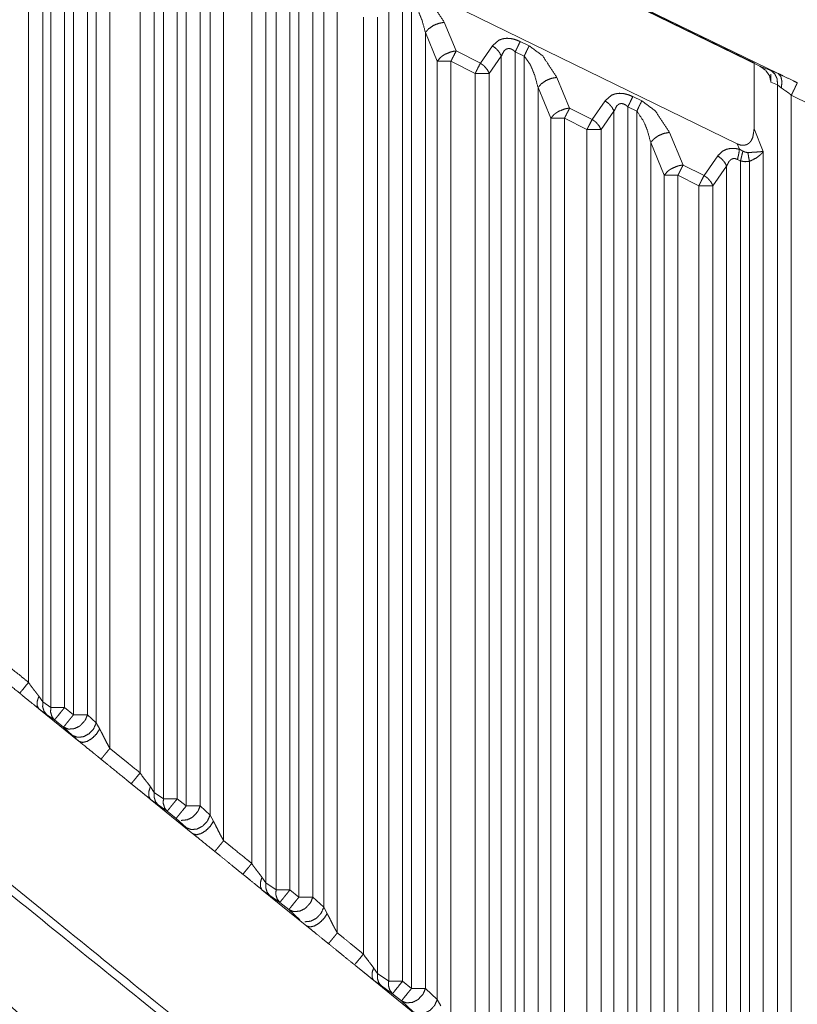
# Model space of a CAD drawing. Units: millimetres. Extents: x 906 to 9522, y -454 to 4348.
# Drawn here: x 5813 to 5862, y 1086 to 1147 of the extents above; entities that cross this region are included whole.
import ezdxf

# ---------------------------------------------------------------- set-up
doc = ezdxf.new("R2010")
doc.units = ezdxf.units.MM
doc.layers.add('Trimetric', color=7, linetype='Continuous', true_color=0xffffff)

msp = doc.modelspace()

# ---------------------------------------------------------------- linework, layer by layer
at = {"layer": 'Trimetric', "color": 0, "linetype": 'Continuous', "lineweight": 18}
for p, q in [((5813.6647, 1105.60374), (5813.6647, 1165.36058)), ((5860.38101, 1143.54502), (5815.34414, 1165.5012)), ((5815.6232, 1165.32457), (5858.88369, 1144.19883)), ((5859.246, 1143.99949), (5816.48672, 1164.8452)), ((5814.54873, 1164.32139), (5814.54873, 1104.38646)), ((5815.0458, 1104.04197), (5815.0458, 1159.53294)), ((5816.05948, 1159.5565), (5857.82657, 1139.15977)), ((5815.91201, 1158.61106), (5815.91201, 1104.04197)), ((5816.4689, 1103.59105), (5816.4689, 1158.33909)), ((5817.33462, 1156.38035), (5817.33462, 1103.59105)), ((5822.93301, 1155.18235), (5822.93301, 1098.35643)), ((5817.88369, 1103.08274), (5817.88369, 1155.05479)), ((5818.73233, 1155.05479), (5818.73233, 1101.49363)), ((5822.0668, 1098.35643), (5822.0668, 1154.91539)), ((5823.4899, 1097.9055), (5823.4899, 1154.91038)), ((5820.6166, 1099.96556), (5820.6166, 1154.09898)), ((5821.49966, 1154.09898), (5821.49966, 1098.74974)), ((5824.35586, 1152.95176), (5824.35586, 1097.9055)), ((5829.95401, 1151.75376), (5829.95401, 1092.67112)), ((5824.97281, 1097.33397), (5824.97281, 1151.46116)), ((5825.8229, 1151.46116), (5825.8229, 1095.74363)), ((5829.0878, 1092.67112), (5829.0878, 1151.48667)), ((5830.51065, 1092.2202), (5830.51065, 1151.48191)), ((5827.57315, 1094.3242), (5827.57315, 1150.57554)), ((5828.45474, 1150.57554), (5828.45474, 1093.10984)), ((5831.37686, 1149.52317), (5831.37686, 1092.2202)), ((5832.05752, 1091.58958), (5832.05752, 1147.87913)), ((5832.90835, 1147.87913), (5832.90835, 1089.99778)), ((5836.10879, 1086.98558), (5836.10879, 1148.05821)), ((5836.97476, 1148.32518), (5836.97476, 1086.98558)), ((5837.53164, 1086.53465), (5837.53164, 1148.0532)), ((5834.5336, 1088.67991), (5834.5336, 1147.0587)), ((5835.41446, 1147.0587), (5835.41446, 1087.46678)), ((5839.57437, 1146.72996), (5840.31338, 1144.94371)), ((5839.13711, 1144.30833), (5838.39785, 1146.09446)), ((5838.39785, 1146.09446), (5838.39785, 1086.53465)), ((5844.3063, 1145.53184), (5844.86294, 1145.25987)), ((5840.31338, 1144.94371), (5841.8229, 1144.1837)), ((5841.8229, 1144.1837), (5842.57412, 1145.26487)), ((5843.99575, 1144.89659), (5843.99575, 1081.30003)), ((5844.55264, 1144.62449), (5843.99575, 1144.89659)), ((5839.13711, 1085.84959), (5839.13711, 1144.30833)), ((5841.49917, 1143.5482), (5839.98941, 1144.30833)), ((5839.98941, 1144.30833), (5839.98941, 1084.25633)), ((5843.13003, 1144.6295), (5842.37857, 1143.5482)), ((5843.13003, 1081.30003), (5843.13003, 1144.6295)), ((5844.55264, 1080.8491), (5844.55264, 1144.62449)), ((5858.88369, 1144.19883), (5858.88369, 1140.08409)), ((5841.49917, 1083.03245), (5841.49917, 1143.5482)), ((5841.5126, 1143.5482), (5841.49917, 1143.5482)), ((5842.37857, 1143.5482), (5842.37857, 1081.82078)), ((5859.246, 1143.99949), (5859.9208, 1143.73814)), ((5859.9208, 1143.73814), (5860.38101, 1143.54502)), ((5846.59512, 1143.30125), (5847.38882, 1141.38426)), ((5860.34878, 1142.8408), (5859.93667, 1143.00035)), ((5846.21231, 1140.74888), (5845.41885, 1142.66575)), ((5845.41885, 1142.66575), (5845.41885, 1080.8491)), ((5860.57901, 1142.64781), (5860.34878, 1142.8408)), ((5860.34878, 1068.6555), (5860.34878, 1142.8408)), ((5848.79141, 1140.67955), (5849.59512, 1141.83616)), ((5851.32705, 1142.10325), (5851.88394, 1141.8314)), ((5862.42129, 1141.58873), (5861.20425, 1142.1826)), ((5861.20425, 1142.1826), (5861.20425, 1067.05809)), ((5847.38882, 1141.38426), (5848.79141, 1140.67955)), ((5850.15103, 1141.20079), (5849.34732, 1140.04405)), ((5850.15103, 1075.61448), (5850.15103, 1141.20079)), ((5851.01675, 1141.46788), (5851.01675, 1075.61448)), ((5851.57388, 1141.1959), (5851.01675, 1141.46788)), ((5851.57388, 1075.16355), (5851.57388, 1141.1959)), ((5846.21231, 1080.11375), (5846.21231, 1140.74888)), ((5848.46866, 1140.04405), (5847.06558, 1140.74888)), ((5847.06558, 1140.74888), (5847.06558, 1078.51927)), ((5848.46866, 1077.38182), (5848.46866, 1140.04405)), ((5848.48111, 1140.04405), (5848.46866, 1140.04405)), ((5849.34732, 1140.04405), (5849.34732, 1076.17161)), ((5853.61612, 1139.87266), (5854.45913, 1137.83604)), ((5858.88369, 1140.08409), (5859.4606, 1138.68931)), ((5853.28262, 1137.20066), (5852.44009, 1139.23729)), ((5852.44009, 1139.23729), (5852.44009, 1075.16355)), ((5857.96743, 1138.81993), (5857.82657, 1139.15977)), ((5857.96743, 1138.81993), (5858.1857, 1138.70433)), ((5859.4606, 1138.68931), (5859.4606, 1069.47825)), ((5855.76455, 1137.18199), (5856.61612, 1138.4077)), ((5858.03799, 1138.08836), (5857.84732, 1138.18443)), ((5858.03799, 1138.08836), (5858.03799, 1069.92918)), ((5858.59488, 1069.47825), (5858.59488, 1138.06529)), ((5854.45913, 1137.83604), (5855.76455, 1137.18199)), ((5857.17178, 1137.7722), (5856.32022, 1136.54649)), ((5857.17178, 1069.92918), (5857.17178, 1137.7722)), ((5853.28262, 1074.38255), (5853.28262, 1137.20066)), ((5855.44302, 1136.54649), (5854.13736, 1137.20066)), ((5854.13736, 1137.20066), (5854.13736, 1072.7866)), ((5855.44302, 1071.72825), (5855.44302, 1136.54649)), ((5855.45425, 1136.54649), (5855.44302, 1136.54649)), ((5856.32022, 1136.54649), (5856.32022, 1070.51927)), ((5814.3063, 1104.74144), (5814.54873, 1104.38646)), ((5814.54873, 1104.38646), (5815.0458, 1104.04197)), ((5814.30117, 1103.96531), (5816.82022, 1101.92234)), ((5814.78653, 1103.61058), (5814.30117, 1103.96531)), ((5815.91201, 1104.04197), (5816.4689, 1103.59105)), ((5815.2836, 1103.26609), (5814.78653, 1103.61058)), ((5815.84048, 1102.81517), (5815.2836, 1103.26609)), ((5817.33462, 1103.59105), (5817.88369, 1103.08274)), ((5817.88369, 1103.08274), (5818.09903, 1102.69871)), ((5816.38907, 1102.30662), (5815.84048, 1102.81517)), ((5816.82022, 1101.92234), (5816.38907, 1102.30662)), ((5821.25747, 1099.10398), (5821.49966, 1098.74974)), ((5821.49966, 1098.74974), (5822.0668, 1098.35643)), ((5821.25283, 1098.32786), (5823.91201, 1096.17161)), ((5821.73697, 1097.97361), (5821.25283, 1098.32786)), ((5822.93301, 1098.35643), (5823.4899, 1097.9055)), ((5822.30459, 1097.58055), (5821.73697, 1097.97361)), ((5822.86123, 1097.12962), (5822.30459, 1097.58055)), ((5824.35586, 1097.9055), (5824.97281, 1097.33397)), ((5823.47842, 1096.55784), (5822.86123, 1097.12962)), ((5824.97281, 1097.33397), (5825.1896, 1096.94749)), ((5828.21304, 1093.46336), (5828.45474, 1093.10984)), ((5828.20913, 1092.68724), (5830.99917, 1090.42503)), ((5828.69229, 1092.33372), (5828.20913, 1092.68724)), ((5828.45474, 1093.10984), (5829.0878, 1092.67112)), ((5829.95401, 1092.67112), (5830.51065, 1092.2202)), ((5829.32534, 1091.895), (5828.69229, 1092.33372)), ((5831.37686, 1092.2202), (5832.05752, 1091.58958)), ((5829.88223, 1091.44407), (5829.32534, 1091.895)), ((5830.56289, 1090.81346), (5829.88223, 1091.44407)), ((5832.05752, 1091.58958), (5832.27554, 1091.20091)), ((5835.17324, 1087.81956), (5835.41446, 1087.46678)), ((5835.41446, 1087.46678), (5836.10879, 1086.98558)), ((5835.16958, 1087.04368), (5838.08145, 1084.6826)), ((5835.65225, 1086.69065), (5835.16958, 1087.04368)), ((5836.34634, 1086.20945), (5835.65225, 1086.69065)), ((5836.97476, 1086.98558), (5837.53164, 1086.53465)), ((5838.39785, 1086.53465), (5839.13711, 1085.84959)), ((5836.90323, 1085.75853), (5836.34634, 1086.20945)), ((5837.64273, 1085.07347), (5836.90323, 1085.75853)), ((5839.13711, 1085.84959), (5839.35659, 1085.45872))]:
    msp.add_line(p, q, dxfattribs=at)
for points, knots in [([(5919.30119, 1125.42554), (5891.53813, 1138.9823), (5836.01333, 1166.09498), (5780.49415, 1193.20501), (5768.8935, 1198.86958)], [0, 0, 0.18458553, 0.55374733, 0.92287201, 1, 1]), ([(5770.04543, 1198.87537), (5780.72037, 1193.66208), (5836.2369, 1166.54907), (5891.75905, 1139.43341), (5919.52112, 1125.87517)], [0, 0, 0.07141568, 0.44282442, 0.81427051, 1, 1]), ([(5919.53138, 1133.77281), (5891.69555, 1147.16338), (5835.74775, 1173.36507), (5779.44177, 1198.78822), (5778.99099, 1198.98798)], [0, 0, 0.19936079, 0.59808887, 0.99681774, 1, 1]), ([(5780.20939, 1198.99492), (5835.95677, 1173.81932), (5891.91086, 1147.61482), (5919.74966, 1134.22277)], [0, 0, 0.39759243, 0.79920015, 1, 1]), ([(5837.84226, 1148.68854), (5837.87963, 1148.66985), (5838.69323, 1148.06131), (5839.57429, 1146.72996)], [0, 0, 0.01574204, 0.39852187, 1, 1]), ([(5838.39789, 1146.09446), (5838.18754, 1146.86704), (5837.95735, 1147.42598), (5837.92131, 1147.49543), (5837.88492, 1147.56488), (5837.55056, 1148.03452), (5837.5413, 1148.04378), (5837.53171, 1148.0532)], [0, 0, 0.36986018, 0.64907853, 0.6852243, 0.72144071, 0.98773899, 0.99378836, 1, 1]), ([(5839.57429, 1146.72996), (5839.22802, 1146.66695), (5838.8867, 1146.5259), (5838.59665, 1146.32597), (5838.49744, 1146.21022), (5838.39789, 1146.09446)], [0, 0, 0.25528665, 0.52316003, 0.77867762, 0.88926068, 1, 1]), ([(5842.574, 1145.26483), (5842.955, 1145.60697), (5843.20801, 1145.70271), (5843.46201, 1145.73612), (5843.72329, 1145.71991), (5844.00143, 1145.65476), (5844.30636, 1145.53189)], [0, 0, 0.26740389, 0.4086679, 0.54244806, 0.67914787, 0.82832514, 1, 1]), ([(5844.30636, 1145.53189), (5844.26072, 1145.43879), (5844.21541, 1145.34586), (5844.16382, 1145.24035), (5844.1367, 1145.18479), (5844.10958, 1145.12906), (5843.99581, 1144.89656)], [0, 0, 0.14662058, 0.29282566, 0.45889939, 0.54632923, 0.63396928, 1, 1]), ([(5840.31347, 1144.94369), (5840.23079, 1144.93377), (5840.1481, 1144.92368), (5839.9672, 1144.88068), (5839.62588, 1144.73963), (5839.6153, 1144.73384), (5839.60505, 1144.72822), (5839.53526, 1144.68473), (5839.46581, 1144.64124), (5839.42017, 1144.60684), (5839.37453, 1144.57261), (5839.35535, 1144.55624), (5839.33616, 1144.5397), (5839.13707, 1144.30836)], [0, 0, 0.06035648, 0.12072736, 0.25549876, 0.52316875, 0.53191146, 0.54038635, 0.59998276, 0.65937587, 0.70079721, 0.74214653, 0.76042442, 0.77878035, 1, 1]), ([(5840.31347, 1144.94369), (5840.16398, 1144.65265), (5840.12098, 1144.56831), (5840.05583, 1144.44015), (5840.034, 1144.3965), (5840.01151, 1144.35251), (5840.00622, 1144.34143), (5840.0006, 1144.33035), (5839.99862, 1144.32671), (5839.99696, 1144.32308), (5839.99498, 1144.31944), (5839.99332, 1144.3163), (5839.99167, 1144.31299), (5839.99068, 1144.31067), (5839.98935, 1144.30836)], [0, 0, 0.45872769, 0.59144804, 0.79301544, 0.86144728, 0.93071139, 0.94792585, 0.96534517, 0.97115521, 0.97675802, 0.98256806, 0.987546, 0.99273023, 0.9962616, 1, 1]), ([(5842.574, 1145.26483), (5842.81411, 1145.08739), (5842.90969, 1144.97825), (5843.00494, 1144.86911), (5843.12996, 1144.6295)], [0, 0, 0.34766083, 0.51659892, 0.68528354, 1, 1]), ([(5843.99581, 1144.89656), (5843.84334, 1145.01943), (5843.70444, 1145.08458), (5843.5738, 1145.10079), (5843.5103, 1145.08408), (5843.4468, 1145.06722), (5843.32046, 1144.97164), (5843.12996, 1144.6295)], [0, 0, 0.16847454, 0.30048242, 0.41374408, 0.47023729, 0.52676686, 0.66307097, 1, 1]), ([(5844.86298, 1145.25987), (5844.82991, 1145.1919), (5844.7965, 1145.12377), (5844.7588, 1145.04605), (5844.67943, 1144.88416), (5844.59575, 1144.71218), (5844.55276, 1144.62454)], [0, 0, 0.10690506, 0.21422558, 0.3364045, 0.59142148, 0.86192705, 1, 1]), ([(5844.86298, 1145.25987), (5844.90068, 1145.24135), (5845.71428, 1144.63264), (5846.59501, 1143.30129)], [0, 0, 0.01582518, 0.39862222, 1, 1]), ([(5839.98935, 1144.30836), (5839.82234, 1144.30836), (5839.50616, 1144.30836), (5839.357, 1144.30836), (5839.35568, 1144.30836), (5839.13707, 1144.30836)], [0, 0, 0.1959643, 0.5669383, 0.741948, 0.74350019, 1, 1]), ([(5841.82292, 1144.18367), (5841.67343, 1143.89247), (5841.63043, 1143.80813), (5841.58777, 1143.72379), (5841.5838, 1143.71652), (5841.58016, 1143.70908), (5841.56197, 1143.67286), (5841.54345, 1143.63648), (5841.53221, 1143.61432), (5841.52129, 1143.59233), (5841.51765, 1143.58522), (5841.51402, 1143.57794), (5841.51005, 1143.57034), (5841.50906, 1143.56802), (5841.50773, 1143.56571), (5841.50443, 1143.55876), (5841.50277, 1143.55562), (5841.50112, 1143.55264), (5841.50013, 1143.55049), (5841.49913, 1143.54818)], [0, 0, 0.45893148, 0.59165111, 0.72416079, 0.7357808, 0.74739388, 0.80421283, 0.86144793, 0.89628639, 0.93070965, 0.941908, 0.95331325, 0.96534239, 0.96887374, 0.97261212, 0.98339725, 0.98837517, 0.99314914, 0.99646865, 1, 1]), ([(5841.82292, 1144.18367), (5841.9185, 1144.11604), (5842.01441, 1144.04857), (5842.03855, 1144.0274), (5842.0627, 1144.00607), (5842.25386, 1143.78779), (5842.31603, 1143.66807), (5842.37854, 1143.54818)], [0, 0, 0.136318, 0.27283964, 0.31022029, 0.34772814, 0.68553031, 0.8425909, 1, 1]), ([(5845.41894, 1142.66579), (5845.20859, 1143.43854), (5844.9784, 1143.99731), (5844.94202, 1144.06676), (5844.90597, 1144.13621), (5844.57161, 1144.60585), (5844.56202, 1144.61527), (5844.55276, 1144.62454)], [0, 0, 0.36993274, 0.64907961, 0.68529591, 0.72144157, 0.98773902, 0.99395065, 1, 1]), ([(5842.37854, 1143.54818), (5842.15861, 1143.54818), (5842.15199, 1143.54818), (5841.84607, 1143.54818), (5841.51269, 1143.54818)], [0, 0, 0.2540107, 0.26165011, 0.61497326, 1, 1]), ([(5859.93662, 1143.00032), (5859.85196, 1143.39058), (5859.60986, 1143.74066), (5859.24606, 1143.99946)], [0, 0, 0.31408592, 0.64885221, 1, 1]), ([(5860.34871, 1142.84075), (5860.32093, 1143.20901), (5860.24619, 1143.36611), (5860.17111, 1143.52337), (5859.92075, 1143.73818)], [0, 0, 0.3525892, 0.51868242, 0.685054, 1, 1]), ([(5861.57869, 1142.96097), (5861.33495, 1143.07986), (5860.67382, 1143.40233), (5860.38112, 1143.54504)], [0, 0, 0.20354117, 0.75560586, 1, 1]), ([(5860.5789, 1142.64777), (5860.60205, 1142.83876), (5860.62487, 1143.02976), (5860.59014, 1143.18834), (5860.55509, 1143.34676), (5860.38112, 1143.54504)], [0, 0, 0.19770972, 0.39537883, 0.56220648, 0.72894123, 1, 1]), ([(5846.59501, 1143.30129), (5846.24907, 1143.23828), (5845.90742, 1143.09723), (5845.6177, 1142.8973), (5845.51815, 1142.78155), (5845.41894, 1142.66579)], [0, 0, 0.25510468, 0.52325653, 0.77863074, 0.88939352, 1, 1]), ([(5861.20431, 1142.1826), (5861.27872, 1142.33639), (5861.35347, 1142.49001), (5861.41862, 1142.62528), (5861.48344, 1142.76038), (5861.57869, 1142.96097)], [0, 0, 0.19780013, 0.39559516, 0.56942384, 0.74291406, 1, 1]), ([(5849.59505, 1141.83616), (5849.97605, 1142.17846), (5850.22906, 1142.27404), (5850.35606, 1142.29074), (5850.48306, 1142.30761), (5850.6137, 1142.29934), (5850.74434, 1142.29124), (5851.02215, 1142.22609), (5851.32708, 1142.10322)], [0, 0, 0.26749483, 0.40874586, 0.47564426, 0.54255396, 0.61091776, 0.67927617, 0.8283038, 1, 1]), ([(5861.20431, 1142.1826), (5861.08062, 1142.29372), (5860.97544, 1142.36946), (5860.8706, 1142.44536), (5860.80115, 1142.49001), (5860.73137, 1142.53466), (5860.65497, 1142.59121), (5860.5789, 1142.64777)], [0, 0, 0.21302282, 0.37906093, 0.54487954, 0.65065692, 0.75679096, 0.87856562, 1, 1]), ([(5849.59505, 1141.83616), (5849.83516, 1141.65872), (5849.93074, 1141.54958), (5850.02599, 1141.44044), (5850.15101, 1141.20083)], [0, 0, 0.34766083, 0.51659892, 0.68528354, 1, 1]), ([(5851.32708, 1142.10322), (5851.23646, 1141.91719), (5851.18487, 1141.81168), (5851.15775, 1141.75612), (5851.13063, 1141.70039), (5851.01686, 1141.46789)], [0, 0, 0.29268048, 0.4587883, 0.54623609, 0.63389413, 1, 1]), ([(5851.88403, 1141.83136), (5851.85096, 1141.76323), (5851.77952, 1141.61755), (5851.74182, 1141.53982), (5851.70047, 1141.45549), (5851.65946, 1141.37132), (5851.61647, 1141.28351), (5851.57381, 1141.19587)], [0, 0, 0.10709292, 0.33653901, 0.45869226, 0.59150758, 0.72390746, 0.86216139, 1, 1]), ([(5851.88403, 1141.83136), (5851.9214, 1141.81268), (5852.73533, 1141.20413), (5853.61606, 1139.87262)], [0, 0, 0.01574073, 0.39858858, 1, 1]), ([(5847.38876, 1141.38422), (5847.30575, 1141.37413), (5847.2224, 1141.36421), (5847.04249, 1141.32121), (5846.70117, 1141.18016), (5846.69059, 1141.17453), (5846.68001, 1141.16875), (5846.61088, 1141.12542), (5846.54143, 1141.08226), (5846.49579, 1141.0477), (5846.44982, 1141.01314), (5846.43064, 1140.99677), (5846.41112, 1140.9804), (5846.3119, 1140.86464), (5846.21235, 1140.74889)], [0, 0, 0.06060422, 0.12143211, 0.25549378, 0.52314345, 0.53182863, 0.54057067, 0.59969252, 0.65895426, 0.7004447, 0.74212647, 0.76040297, 0.77886245, 0.88935316, 1, 1]), ([(5847.38876, 1141.38422), (5847.31401, 1141.2387), (5847.2396, 1141.09317), (5847.15427, 1140.92434), (5847.10995, 1140.83702), (5847.09904, 1140.81503), (5847.0878, 1140.79304), (5847.08217, 1140.78196), (5847.07688, 1140.77088), (5847.07556, 1140.76873), (5847.07457, 1140.76641), (5847.07291, 1140.76294), (5847.07093, 1140.7593), (5847.06927, 1140.75633), (5847.06795, 1140.75318), (5847.06663, 1140.75104), (5847.06564, 1140.74889)], [0, 0, 0.22950173, 0.45879185, 0.72417899, 0.86154244, 0.89598658, 0.93063945, 0.94806924, 0.96529405, 0.96883515, 0.97236864, 0.97776448, 0.98357801, 0.98835488, 0.99313738, 0.99667848, 1, 1]), ([(5851.01686, 1141.46789), (5850.94079, 1141.52941), (5850.86439, 1141.59076), (5850.72549, 1141.65591), (5850.59485, 1141.67212), (5850.46785, 1141.63871), (5850.40468, 1141.59076), (5850.34151, 1141.54297), (5850.15101, 1141.20083)], [0, 0, 0.08416705, 0.16846639, 0.30046769, 0.4137237, 0.5267045, 0.59493909, 0.66308775, 1, 1]), ([(5852.43999, 1139.23729), (5852.22964, 1140.00987), (5851.99945, 1140.56864), (5851.59266, 1141.17718), (5851.58307, 1141.18661), (5851.57381, 1141.19587)], [0, 0, 0.37008694, 0.64940581, 0.98773147, 0.99394692, 1, 1]), ([(5847.06564, 1140.74889), (5846.89829, 1140.74889), (5846.58112, 1140.74889), (5846.32183, 1140.74889), (5846.21235, 1140.74889)], [0, 0, 0.19612403, 0.56782946, 0.87170543, 1, 1]), ([(5848.79138, 1140.6796), (5848.64255, 1140.38839), (5848.55722, 1140.21972), (5848.5516, 1140.20864), (5848.54598, 1140.19773), (5848.52944, 1140.16498), (5848.51291, 1140.13241), (5848.50199, 1140.11041), (5848.49075, 1140.08825), (5848.48645, 1140.07965), (5848.48215, 1140.07089), (5848.48083, 1140.06858), (5848.47983, 1140.06626), (5848.47851, 1140.06361), (5848.47719, 1140.0608), (5848.47553, 1140.0575), (5848.47355, 1140.05402), (5848.47223, 1140.05121), (5848.47057, 1140.04824), (5848.46958, 1140.04625), (5848.46859, 1140.0441)], [0, 0, 0.45880198, 0.72399084, 0.74142121, 0.75864502, 0.81010562, 0.86135925, 0.89580453, 0.93066527, 0.94415281, 0.95784826, 0.96158903, 0.96512264, 0.96927265, 0.9736314, 0.97881892, 0.98443008, 0.98878883, 0.99356586, 0.99667837, 1, 1]), ([(5848.79138, 1140.6796), (5848.88729, 1140.61213), (5848.98287, 1140.54466), (5849.00735, 1140.52333), (5849.03149, 1140.50216), (5849.12674, 1140.39302), (5849.22232, 1140.28388), (5849.34734, 1140.0441)], [0, 0, 0.13648432, 0.27265399, 0.31044091, 0.34781135, 0.51641291, 0.68526784, 1, 1]), ([(5849.34734, 1140.0441), (5849.12707, 1140.0441), (5849.12079, 1140.0441), (5848.81552, 1140.0441), (5848.48116, 1140.0441)], [0, 0, 0.25429553, 0.26155021, 0.6139748, 1, 1]), ([(5853.61606, 1139.87262), (5853.26978, 1139.80961), (5852.92847, 1139.66856), (5852.63875, 1139.46863), (5852.5392, 1139.35304), (5852.43999, 1139.23729)], [0, 0, 0.25536029, 0.52331093, 0.77870471, 0.88938504, 1, 1]), ([(5857.82657, 1139.15973), (5857.93207, 1139.12186), (5858.03758, 1139.08383), (5858.13746, 1139.07523), (5858.23767, 1139.06647), (5858.32895, 1139.08714), (5858.42023, 1139.10797), (5858.49961, 1139.15758), (5858.57931, 1139.20703), (5858.64413, 1139.28359), (5858.70896, 1139.36032), (5858.80487, 1139.56239), (5858.88358, 1140.08412)], [0, 0, 0.06398793, 0.12800781, 0.18523506, 0.24265855, 0.29608552, 0.34953341, 0.4029663, 0.45650955, 0.51377673, 0.57111598, 0.69880408, 1, 1]), ([(5755.80638, 1138.95848), (5779.5734, 1119.71401), (5823.04577, 1084.51418), (5844.78294, 1066.91327)], [0, 0, 0.26711595, 0.75569719, 1, 1]), ([(5856.6161, 1138.40765), (5856.92996, 1138.71077), (5857.18297, 1138.82702), (5857.30964, 1138.851), (5857.43631, 1138.87514), (5857.69494, 1138.8715), (5857.96746, 1138.81991)], [0, 0, 0.28921994, 0.47377967, 0.55923233, 0.64470546, 0.8161532, 1, 1]), ([(5857.96746, 1138.81991), (5857.94299, 1138.62924), (5857.92447, 1138.52374), (5857.91322, 1138.46867), (5857.90231, 1138.41344), (5857.84741, 1138.18441)], [0, 0, 0.29694109, 0.46240522, 0.54922281, 0.63619022, 1, 1]), ([(5858.18574, 1138.70432), (5858.11629, 1138.41543), (5858.07726, 1138.25188), (5858.03791, 1138.08833)], [0, 0, 0.46903704, 0.73445769, 1, 1]), ([(5858.18574, 1138.70432), (5858.2671, 1138.67042), (5858.34846, 1138.63668), (5858.49531, 1138.6175)], [0, 0, 0.27177783, 0.54335995, 1, 1]), ([(5858.49531, 1138.6175), (5858.65802, 1138.6256), (5858.82074, 1138.63354), (5858.88524, 1138.63751), (5858.95006, 1138.64164), (5859.18124, 1138.6595), (5859.35421, 1138.67637), (5859.4607, 1138.68927)], [0, 0, 0.16824798, 0.33648756, 0.40321467, 0.47029334, 0.70974411, 0.88921903, 1, 1]), ([(5858.49531, 1138.6175), (5858.51912, 1138.48587), (5858.5426, 1138.35424), (5858.59486, 1138.06535)], [0, 0, 0.23842008, 0.47673593, 1, 1]), ([(5859.4607, 1138.68927), (5859.41639, 1138.63288), (5859.37207, 1138.57666), (5859.30592, 1138.51084), (5859.23978, 1138.44486), (5859.01587, 1138.27503), (5858.59486, 1138.06535)], [0, 0, 0.06632074, 0.13252132, 0.21880694, 0.30520049, 0.56506751, 1, 1]), ([(5844.47437, 1066.53028), (5822.73885, 1084.13268), (5779.27012, 1119.33566), (5755.79993, 1138.343)], [0, 0, 0.24511572, 0.73532135, 1, 1]), ([(5856.6161, 1138.40765), (5856.85621, 1138.23022), (5856.95146, 1138.12108), (5857.04704, 1138.01194), (5857.10955, 1137.89205), (5857.17173, 1137.77216)], [0, 0, 0.34766325, 0.51634903, 0.6852883, 0.84273299, 1, 1]), ([(5857.84741, 1138.18441), (5857.77928, 1138.21037), (5857.71115, 1138.23617), (5857.58183, 1138.23981), (5857.45549, 1138.19152), (5857.39199, 1138.13348), (5857.32882, 1138.07544), (5857.25044, 1137.9238), (5857.17173, 1137.77216)], [0, 0, 0.07892784, 0.1577921, 0.29783737, 0.44425385, 0.53738597, 0.63025414, 0.81504473, 1, 1]), ([(5858.59486, 1138.06535), (5858.32399, 1138.04749), (5858.03791, 1138.08833)], [0, 0, 0.48436351, 1, 1]), ([(5854.45909, 1137.83599), (5854.2924, 1137.81581), (5854.11281, 1137.77315), (5853.7715, 1137.63209), (5853.76125, 1137.62631), (5853.75067, 1137.62052), (5853.61242, 1137.53453), (5853.56645, 1137.49964), (5853.52015, 1137.46491), (5853.48178, 1137.43217), (5853.28268, 1137.20066)], [0, 0, 0.12168559, 0.25545994, 0.52311237, 0.53164498, 0.54038711, 0.65837814, 0.70020481, 0.74215064, 0.77870403, 1, 1]), ([(5854.45909, 1137.83599), (5854.385, 1137.69047), (5854.31059, 1137.54495), (5854.26793, 1137.46061), (5854.22559, 1137.37611), (5854.20343, 1137.33245), (5854.18161, 1137.2888), (5854.17036, 1137.2668), (5854.15945, 1137.24481), (5854.15382, 1137.23373), (5854.1482, 1137.22282), (5854.14688, 1137.22017), (5854.14589, 1137.21752), (5854.1439, 1137.21405), (5854.14225, 1137.21058), (5854.14059, 1137.2076), (5854.13927, 1137.20463), (5854.13729, 1137.20066)], [0, 0, 0.2292753, 0.45876165, 0.59146517, 0.72416727, 0.79290777, 0.86143935, 0.89612188, 0.9305955, 0.94804021, 0.96527819, 0.96943162, 0.97339918, 0.97901496, 0.98441541, 0.98919637, 0.99376986, 1, 1]), ([(5854.13729, 1137.20066), (5853.96994, 1137.20066), (5853.65211, 1137.20066), (5853.50196, 1137.20066), (5853.28268, 1137.20066)], [0, 0, 0.19582043, 0.56772446, 0.74342105, 1, 1]), ([(5855.76448, 1137.18197), (5855.61631, 1136.89076), (5855.53098, 1136.72209), (5855.52337, 1136.70655), (5855.51544, 1136.69117), (5855.50121, 1136.66289), (5855.48699, 1136.63478), (5855.46517, 1136.59079), (5855.45458, 1136.56963), (5855.45392, 1136.56863), (5855.45227, 1136.56549), (5855.45094, 1136.56252), (5855.44764, 1136.5559), (5855.44598, 1136.55309), (5855.44466, 1136.55028), (5855.44367, 1136.54829), (5855.44301, 1136.54648)], [0, 0, 0.45875545, 0.72416128, 0.74845962, 0.77275906, 0.81720067, 0.86143498, 0.9303819, 0.96360918, 0.96528347, 0.97026865, 0.97484211, 0.98522564, 0.989805, 0.99416731, 0.99728237, 1, 1]), ([(5855.76448, 1137.18197), (5855.86039, 1137.1145), (5855.95597, 1137.04703), (5855.98011, 1137.0257), (5856.00458, 1137.00453), (5856.09983, 1136.89539), (5856.19542, 1136.78625), (5856.25792, 1136.66636), (5856.3201, 1136.54648)], [0, 0, 0.13650843, 0.27270215, 0.31020637, 0.34787376, 0.51650511, 0.68538986, 0.84278374, 1, 1]), ([(5856.3201, 1136.54648), (5856.2103, 1136.54648), (5856.09719, 1136.54648), (5855.94175, 1136.54648), (5855.6216, 1136.54648), (5855.45425, 1136.54648)], [0, 0, 0.12681436, 0.25744843, 0.43697479, 0.80672269, 1, 1]), ([(5755.70617, 1134.31554), (5774.43023, 1118.05971), (5816.91471, 1081.67834), (5838.28445, 1063.63789)], [0, 0, 0.22812312, 0.74270883, 1, 1]), ([(5837.96265, 1063.25507), (5816.59126, 1081.29701), (5774.10314, 1117.68152), (5755.69906, 1133.65822)], [0, 0, 0.25830398, 0.77491867, 1, 1]), ([(5811.63727, 1107.24817), (5812.18231, 1106.80598), (5813.19599, 1105.98379), (5813.66464, 1105.60378)], [0, 0, 0.2688672, 0.7688672, 1, 1]), ([(5811.08263, 1106.57547), (5812.17305, 1105.69126), (5813.11033, 1104.93108)], [0, 0, 0.53773999, 1, 1]), ([(5813.66464, 1105.60378), (5813.44834, 1105.33821), (5813.25585, 1105.10455), (5813.11033, 1104.93108)], [0, 0, 0.39293889, 0.740242, 1, 1]), ([(5813.66464, 1105.60378), (5813.74798, 1105.47381), (5813.87762, 1105.30017), (5814.00694, 1105.12638), (5814.10748, 1105.00368), (5814.20703, 1104.87254), (5814.30625, 1104.74141)], [0, 0, 0.14357169, 0.34506575, 0.54649932, 0.69400376, 0.84709476, 1, 1]), ([(5813.11033, 1104.93108), (5813.27437, 1104.79813), (5813.93583, 1104.26152), (5814.30129, 1103.96535)], [0, 0, 0.13771243, 0.69321264, 1, 1]), ([(5814.30625, 1104.74141), (5814.25499, 1104.58398), (5814.20405, 1104.42655), (5814.20207, 1104.15536), (5814.30129, 1103.96535)], [0, 0, 0.20275216, 0.40537928, 0.73750276, 1, 1]), ([(5814.54867, 1104.38654), (5814.5414, 1104.08822), (5814.62342, 1103.82033), (5814.70478, 1103.71549), (5814.78647, 1103.61048)], [0, 0, 0.35342871, 0.6852533, 0.84242915, 1, 1]), ([(5815.04576, 1104.04208), (5815.03848, 1103.74376), (5815.1205, 1103.47587), (5815.20186, 1103.37087), (5815.28355, 1103.26602)], [0, 0, 0.35342862, 0.68525314, 0.84258373, 1, 1]), ([(5815.04576, 1104.04208), (5815.22039, 1104.04208), (5815.53921, 1104.04208), (5815.91194, 1104.04208)], [0, 0, 0.20160367, 0.56968309, 1, 1]), ([(5815.91194, 1104.04208), (5815.79519, 1103.89805), (5815.67878, 1103.75402), (5815.67745, 1103.75236), (5815.47868, 1103.50713), (5815.4767, 1103.50448), (5815.34044, 1103.3363), (5815.33945, 1103.33515), (5815.33879, 1103.33415), (5815.311, 1103.30009), (5815.28355, 1103.26602)], [0, 0, 0.18567078, 0.37113318, 0.3732539, 0.68937785, 0.69268986, 0.90944776, 0.91097453, 0.91216869, 0.95618863, 1, 1]), ([(5817.33474, 1103.59113), (5817.2203, 1103.29777), (5817.19616, 1103.25809), (5817.17235, 1103.21857), (5817.02881, 1103.06511), (5816.88561, 1102.91165), (5816.84989, 1102.88651), (5816.81417, 1102.86121), (5816.52544, 1102.72462), (5816.34023, 1102.70759), (5816.15536, 1102.69039), (5815.8405, 1102.81508)], [0, 0, 0.16192263, 0.18581063, 0.20953781, 0.31758931, 0.4255247, 0.44798422, 0.47049279, 0.63473992, 0.73038091, 0.82586038, 1, 1]), ([(5816.46889, 1103.59113), (5816.35214, 1103.4471), (5816.23572, 1103.30307), (5816.2344, 1103.30141), (5816.13485, 1103.17888), (5816.03563, 1103.05618), (5816.03365, 1103.05353), (5815.89739, 1102.88536), (5815.8964, 1102.8842), (5815.8954, 1102.88321), (5815.8405, 1102.81508)], [0, 0, 0.18567029, 0.37113221, 0.37325293, 0.53135452, 0.68937622, 0.69268823, 0.90944557, 0.91097233, 0.91237749, 1, 1]), ([(5817.88375, 1103.08264), (5817.72103, 1102.71007), (5817.43429, 1102.40332), (5817.07412, 1102.21629), (5816.70404, 1102.18189), (5816.38918, 1102.30658)], [0, 0, 0.2092809, 0.42543476, 0.6343445, 0.8256756, 1, 1]), ([(5816.46889, 1103.59113), (5816.65509, 1103.59113), (5817.00103, 1103.59113), (5817.24776, 1103.59113), (5817.33474, 1103.59113)], [0, 0, 0.21504966, 0.61459129, 0.89954163, 1, 1]), ([(5818.09905, 1102.69866), (5817.89168, 1102.38132), (5817.61751, 1102.11161), (5817.3182, 1101.92988), (5817.1783, 1101.89681), (5817.0384, 1101.86357), (5816.82012, 1101.92244)], [0, 0, 0.23292672, 0.46924279, 0.68440091, 0.77273107, 0.86108467, 1, 1]), ([(5818.09905, 1102.69866), (5818.09971, 1102.69734), (5818.15858, 1102.58704), (5818.21712, 1102.4769), (5818.30807, 1102.29285), (5818.39935, 1102.10864), (5818.47542, 1101.95964), (5818.55182, 1101.81065), (5818.7324, 1101.49365)], [0, 0, 0.00108621, 0.09290373, 0.18449988, 0.33526787, 0.48625243, 0.60910743, 0.73207307, 1, 1]), ([(5816.82012, 1101.92244), (5816.82078, 1101.92194), (5816.82178, 1101.92128), (5816.94712, 1101.81942), (5817.0728, 1101.71772), (5817.80503, 1101.12373), (5817.9919, 1100.97242), (5818.17843, 1100.82094)], [0, 0, 0.00047279, 0.00115467, 0.09351408, 0.18596081, 0.72510948, 0.86259841, 1, 1]), ([(5818.7324, 1101.49365), (5818.66658, 1101.41295), (5818.6011, 1101.33225), (5818.47476, 1101.1778), (5818.41688, 1101.10752), (5818.35901, 1101.03708), (5818.30873, 1100.97672), (5818.25879, 1100.91636), (5818.21845, 1100.86873), (5818.17843, 1100.82094)], [0, 0, 0.11949338, 0.23874727, 0.46772035, 0.57219402, 0.67681424, 0.76695163, 0.85684662, 0.92847299, 1, 1]), ([(5818.7324, 1101.49365), (5819.82281, 1100.60944), (5820.61656, 1099.96551)], [0, 0, 0.57868255, 1, 1]), ([(5818.17843, 1100.82094), (5818.7238, 1100.37892), (5819.66572, 1099.61477), (5820.06292, 1099.29281)], [0, 0, 0.28934212, 0.7892577, 1, 1]), ([(5820.61656, 1099.96551), (5820.40027, 1099.69994), (5820.20778, 1099.46628), (5820.06292, 1099.29281)], [0, 0, 0.39313036, 0.74060271, 1, 1]), ([(5820.61656, 1099.96551), (5820.69924, 1099.83686), (5820.95854, 1099.4886), (5821.00848, 1099.42758), (5821.05875, 1099.3664), (5821.25752, 1099.10396)], [0, 0, 0.14234609, 0.54647655, 0.61986913, 0.69357593, 1, 1]), ([(5820.06292, 1099.29281), (5820.14395, 1099.22699), (5820.55637, 1098.89279), (5820.8871, 1098.62441), (5821.25289, 1098.32774)], [0, 0, 0.06813467, 0.41460399, 0.69260332, 1, 1]), ([(5821.25752, 1099.10396), (5821.20625, 1098.94654), (5821.15532, 1098.78911), (5821.15466, 1098.65351), (5821.15367, 1098.51791), (5821.25289, 1098.32774)], [0, 0, 0.20271627, 0.40530753, 0.5713374, 0.73736975, 1, 1]), ([(5821.49961, 1098.74975), (5821.49233, 1098.45143), (5821.53334, 1098.31749), (5821.57402, 1098.18354), (5821.65571, 1098.07854), (5821.73707, 1097.9737)], [0, 0, 0.35346909, 0.51940035, 0.68521733, 0.84280619, 1, 1]), ([(5822.06681, 1098.35652), (5822.05953, 1098.0582), (5822.14155, 1097.79031), (5822.22291, 1097.68547), (5822.3046, 1097.58046)], [0, 0, 0.35342871, 0.6852533, 0.84242915, 1, 1]), ([(5822.06681, 1098.35652), (5822.15412, 1098.35652), (5822.26558, 1098.35652), (5822.42532, 1098.35652), (5822.74646, 1098.35652), (5822.93299, 1098.35652)], [0, 0, 0.10080183, 0.2294769, 0.41389843, 0.78465063, 1, 1]), ([(5822.93299, 1098.35652), (5822.81624, 1098.21265), (5822.69983, 1098.06862), (5822.6985, 1098.06696), (5822.59895, 1097.94426), (5822.49973, 1097.82156), (5822.49874, 1097.8204), (5822.49775, 1097.81908), (5822.36149, 1097.65074), (5822.3605, 1097.64975), (5822.35951, 1097.64859), (5822.3046, 1097.58046)], [0, 0, 0.18554179, 0.37100383, 0.37312455, 0.53135481, 0.6893766, 0.69090336, 0.69255937, 0.90944551, 0.91085068, 0.91237744, 1, 1]), ([(5823.48994, 1097.90557), (5823.25677, 1097.61767), (5823.25545, 1097.61601), (5823.1559, 1097.49331), (5823.05668, 1097.37061), (5823.05569, 1097.36945), (5823.0547, 1097.36813), (5822.91844, 1097.19979), (5822.91745, 1097.1988), (5822.91645, 1097.19764), (5822.889, 1097.16358), (5822.86122, 1097.12951)], [0, 0, 0.37092637, 0.37304665, 0.53124394, 0.6892328, 0.69075925, 0.69241491, 0.90925585, 0.91066073, 0.91218717, 0.95598932, 1, 1]), ([(5824.35579, 1097.90557), (5824.24135, 1097.61221), (5824.21721, 1097.57269), (5824.19307, 1097.533), (5823.90666, 1097.22625), (5823.87094, 1097.20095), (5823.83522, 1097.17581), (5823.54649, 1097.03922), (5823.17608, 1097.00499)], [0, 0, 0.19604656, 0.22488086, 0.25380307, 0.51509169, 0.54234376, 0.56953645, 0.76839739, 1, 1]), ([(5823.48994, 1097.90557), (5823.67614, 1097.90557), (5824.02208, 1097.90557), (5824.2688, 1097.90557), (5824.35579, 1097.90557)], [0, 0, 0.21504966, 0.61459129, 0.89954163, 1, 1]), ([(5824.97293, 1097.3339), (5824.81021, 1096.96133), (5824.66667, 1096.80804), (5824.52347, 1096.65458), (5824.34355, 1096.56099), (5824.1633, 1096.46756), (5823.79322, 1096.43333), (5823.47836, 1096.55784)], [0, 0, 0.20928907, 0.31739729, 0.42545144, 0.52985448, 0.63436939, 0.8257001, 1, 1]), ([(5825.18955, 1096.94761), (5824.98186, 1096.63061), (5824.70801, 1096.36106), (5824.40903, 1096.17949), (5824.1299, 1096.11301), (5823.91195, 1096.17155)], [0, 0, 0.23312958, 0.46949481, 0.684668, 0.8611779, 1, 1]), ([(5825.18955, 1096.94761), (5825.19022, 1096.94695), (5825.19055, 1096.94612), (5825.24942, 1096.83566), (5825.30796, 1096.72519), (5825.4892, 1096.35924), (5825.64265, 1096.05927), (5825.73261, 1095.90135), (5825.8229, 1095.74359)], [0, 0, 0.0006874, 0.00134178, 0.09332215, 0.18518847, 0.48527572, 0.73287545, 0.86643023, 1, 1]), ([(5823.91195, 1096.17155), (5823.91294, 1096.17089), (5823.91393, 1096.17006), (5824.16529, 1095.966), (5824.89752, 1095.37251), (5825.26926, 1095.07089)], [0, 0, 0.00068238, 0.00142145, 0.18668998, 0.72605849, 1, 1]), ([(5825.8229, 1095.74359), (5825.75709, 1095.66273), (5825.6916, 1095.58203), (5825.56526, 1095.42758), (5825.44951, 1095.28702), (5825.34963, 1095.1663), (5825.30961, 1095.11851), (5825.26926, 1095.07089)], [0, 0, 0.11966944, 0.23895217, 0.46798064, 0.67697853, 0.85681199, 0.9283563, 1, 1]), ([(5825.8229, 1095.74359), (5826.36794, 1095.3014), (5827.24305, 1094.59183), (5827.57312, 1094.32427)], [0, 0, 0.31146607, 0.81144296, 1, 1]), ([(5825.26926, 1095.07089), (5826.36001, 1094.18652), (5827.01981, 1093.65156)], [0, 0, 0.62308909, 1, 1]), ([(5827.57312, 1094.32427), (5827.46464, 1094.19148), (5827.35649, 1094.05852), (5827.16467, 1093.82503), (5827.01981, 1093.65156)], [0, 0, 0.19685272, 0.39361268, 0.74053998, 1, 1]), ([(5827.57312, 1094.32427), (5827.6138, 1094.26043), (5827.65481, 1094.1966), (5827.78446, 1094.02214), (5827.91443, 1093.84785), (5827.96437, 1093.787), (5828.01398, 1093.72614), (5828.21308, 1093.46338)], [0, 0, 0.0705254, 0.14121689, 0.34373919, 0.54632192, 0.61967154, 0.69282605, 1, 1]), ([(5827.01981, 1093.65156), (5827.10018, 1093.58624), (5827.18088, 1093.52092), (5827.5116, 1093.25254), (5828.02589, 1092.83582), (5828.20911, 1092.68716)], [0, 0, 0.06763648, 0.13544071, 0.41360895, 0.84590446, 1, 1]), ([(5828.21308, 1093.46338), (5828.11122, 1093.14852), (5828.11055, 1093.01292), (5828.10956, 1092.87733), (5828.1595, 1092.78224), (5828.20911, 1092.68716)], [0, 0, 0.40515707, 0.57117652, 0.73719844, 0.86869312, 1, 1]), ([(5828.45484, 1093.10983), (5828.44757, 1092.81151), (5828.48825, 1092.67756), (5828.52926, 1092.54362), (5828.61095, 1092.43861), (5828.69231, 1092.33377)], [0, 0, 0.35346909, 0.51928608, 0.68521733, 0.84280619, 1, 1]), ([(5829.08786, 1092.67112), (5829.08058, 1092.3728), (5829.1626, 1092.10491), (5829.32532, 1091.89506)], [0, 0, 0.35351363, 0.68541795, 1, 1]), ([(5829.08786, 1092.67112), (5829.17517, 1092.67112), (5829.28663, 1092.67112), (5829.3111, 1092.67112), (5829.58131, 1092.67112), (5829.95404, 1092.67112)], [0, 0, 0.10080183, 0.2294769, 0.25773196, 0.56968309, 1, 1]), ([(5829.95404, 1092.67112), (5829.83729, 1092.52708), (5829.72088, 1092.38305), (5829.71955, 1092.3814), (5829.62, 1092.25886), (5829.52078, 1092.13616), (5829.5188, 1092.13352), (5829.38254, 1091.96534), (5829.38155, 1091.96418), (5829.38055, 1091.96319), (5829.3531, 1091.92912), (5829.32532, 1091.89506)], [0, 0, 0.18563158, 0.37105482, 0.3731751, 0.53124372, 0.68923247, 0.69254379, 0.90925592, 0.91078236, 0.91218724, 0.95598936, 1, 1]), ([(5831.37684, 1092.22017), (5831.2624, 1091.92681), (5831.23826, 1091.88712), (5831.21412, 1091.8476), (5831.07091, 1091.69414), (5830.92738, 1091.54068), (5830.89199, 1091.51555), (5830.85627, 1091.49025), (5830.56721, 1091.35366), (5830.19713, 1091.31943), (5829.88227, 1091.44411)], [0, 0, 0.16190594, 0.18579148, 0.20960442, 0.31752869, 0.42556905, 0.44788741, 0.47039365, 0.63477758, 0.82587833, 1, 1]), ([(5830.51066, 1092.22017), (5830.39424, 1092.07613), (5830.27749, 1091.9321), (5830.27617, 1091.93045), (5830.07773, 1091.68521), (5830.07674, 1091.68389), (5830.07542, 1091.68257), (5829.93916, 1091.51439), (5829.9385, 1091.51323), (5829.9375, 1091.51208), (5829.91005, 1091.47818), (5829.88227, 1091.44411)], [0, 0, 0.18545847, 0.3711253, 0.37324598, 0.68915476, 0.69081074, 0.69268426, 0.90943756, 0.91077264, 0.91229938, 0.955981, 1, 1]), ([(5830.51066, 1092.22017), (5830.69719, 1092.22017), (5831.04313, 1092.22017), (5831.28952, 1092.22017), (5831.37684, 1092.22017)], [0, 0, 0.21534937, 0.61473845, 0.89919817, 1, 1]), ([(5832.05748, 1091.58963), (5831.89476, 1091.21706), (5831.75122, 1091.06361), (5831.60802, 1090.91015), (5831.42777, 1090.81672), (5831.24785, 1090.72312), (5830.87777, 1090.68889)], [0, 0, 0.25344955, 0.38444413, 0.51529795, 0.64186575, 0.76829807, 1, 1]), ([(5832.27543, 1091.20102), (5832.06773, 1090.88435), (5831.79389, 1090.61497), (5831.49524, 1090.4334), (5831.21643, 1090.36676), (5830.99914, 1090.42497)], [0, 0, 0.23320087, 0.46973966, 0.68496182, 0.86148019, 1, 1]), ([(5832.27543, 1091.20102), (5832.27609, 1091.2002), (5832.27642, 1091.19921), (5832.33529, 1091.08858), (5832.39449, 1090.97778), (5832.57441, 1090.61431), (5832.6518, 1090.46333), (5832.72886, 1090.31236), (5832.81882, 1090.15509), (5832.90844, 1089.99783)], [0, 0, 0.00077859, 0.00154764, 0.09369601, 0.18606611, 0.48428514, 0.60903775, 0.73367962, 0.8669001, 1, 1]), ([(5830.99914, 1090.42497), (5831.00014, 1090.42414), (5831.00113, 1090.42315), (5831.12714, 1090.32095), (5831.25347, 1090.21876), (5831.61926, 1089.92226), (5832.17026, 1089.47528), (5832.35579, 1089.32496)], [0, 0, 0.00073947, 0.00154285, 0.09443302, 0.18747034, 0.45706134, 0.86328245, 1, 1]), ([(5832.90844, 1089.99783), (5832.84296, 1089.91697), (5832.77714, 1089.83627), (5832.71397, 1089.75905), (5832.65114, 1089.68182), (5832.53538, 1089.54126), (5832.4355, 1089.42054), (5832.39548, 1089.37275), (5832.35579, 1089.32496)], [0, 0, 0.11949974, 0.23909166, 0.3536726, 0.46801343, 0.67713306, 0.85707127, 0.92865727, 1, 1]), ([(5832.90844, 1089.99783), (5833.99919, 1089.11346), (5834.53365, 1088.67988)], [0, 0, 0.67109314, 1, 1]), ([(5832.35579, 1089.32496), (5833.44654, 1088.44076), (5833.981, 1088.00717)], [0, 0, 0.67107677, 1, 1]), ([(5834.53365, 1088.67988), (5834.31735, 1088.41413), (5834.12553, 1088.18064), (5834.05343, 1088.09382), (5833.981, 1088.00717)], [0, 0, 0.39356273, 0.74065765, 0.8702802, 1, 1]), ([(5834.53365, 1088.67988), (5834.57433, 1088.61671), (5834.61467, 1088.55337), (5834.87463, 1088.20379), (5834.97385, 1088.08274), (5835.17328, 1087.81965)], [0, 0, 0.07005402, 0.14007154, 0.5462543, 0.69218527, 1, 1]), ([(5833.981, 1088.00717), (5834.06103, 1087.94235), (5834.4718, 1087.60931), (5834.80286, 1087.34108), (5834.98608, 1087.19226), (5835.16964, 1087.04359)], [0, 0, 0.06731009, 0.4129084, 0.69136453, 0.84563237, 1, 1]), ([(5835.17328, 1087.81965), (5835.07141, 1087.50496), (5835.07009, 1087.23376), (5835.1197, 1087.13868), (5835.16964, 1087.04359)], [0, 0, 0.40504347, 0.73714716, 0.86847967, 1, 1]), ([(5835.41438, 1087.46676), (5835.4071, 1087.16844), (5835.48912, 1086.90072), (5835.57048, 1086.79571), (5835.65217, 1086.69071)], [0, 0, 0.35344019, 0.68508829, 0.84242403, 1, 1]), ([(5836.10891, 1086.98555), (5836.10163, 1086.68723), (5836.18365, 1086.41934), (5836.34637, 1086.20949)], [0, 0, 0.35351363, 0.68541795, 1, 1]), ([(5836.10891, 1086.98555), (5836.19622, 1086.98555), (5836.30768, 1086.98555), (5836.46709, 1086.98555), (5836.78856, 1086.98555), (5836.97476, 1086.98555)], [0, 0, 0.10084034, 0.22956455, 0.41367456, 0.78495034, 1, 1]), ([(5836.97476, 1086.98555), (5836.74159, 1086.69765), (5836.74027, 1086.696), (5836.54183, 1086.4506), (5836.54084, 1086.44944), (5836.53952, 1086.44812), (5836.40326, 1086.27977), (5836.4026, 1086.27878), (5836.4016, 1086.27762), (5836.37415, 1086.24356), (5836.34637, 1086.20949)], [0, 0, 0.37100127, 0.37312198, 0.68916351, 0.69069026, 0.69256381, 0.90944853, 0.91064269, 0.91216944, 0.95598044, 1, 1]), ([(5838.39789, 1086.5346), (5838.28345, 1086.24124), (5838.25931, 1086.20172), (5838.23517, 1086.16203), (5837.94842, 1085.85528), (5837.91271, 1085.82998), (5837.87732, 1085.80468), (5837.58826, 1085.66826), (5837.40338, 1085.65106), (5837.21817, 1085.63403), (5836.90332, 1085.75855)], [0, 0, 0.16191895, 0.18573381, 0.20962126, 0.4255411, 0.44804915, 0.47041865, 0.63477949, 0.73025679, 0.82589561, 1, 1]), ([(5837.53171, 1086.5346), (5837.41529, 1086.39057), (5837.29854, 1086.2467), (5837.29722, 1086.24505), (5837.09878, 1085.99965), (5837.09746, 1085.99832), (5837.09647, 1085.99717), (5836.96021, 1085.82882), (5836.95954, 1085.82783), (5836.95855, 1085.82668), (5836.93077, 1085.79261), (5836.90332, 1085.75855)], [0, 0, 0.1854608, 0.37100136, 0.37312207, 0.68916355, 0.6910371, 0.69256385, 0.90944855, 0.9106427, 0.91216945, 0.95618901, 1, 1]), ([(5837.53171, 1086.5346), (5837.71824, 1086.5346), (5838.06385, 1086.5346), (5838.31057, 1086.5346), (5838.39789, 1086.5346)], [0, 0, 0.21534937, 0.61435662, 0.89919817, 1, 1]), ([(5839.13707, 1085.8495), (5839.05571, 1085.6633), (5838.97468, 1085.47709), (5838.83114, 1085.32364), (5838.68794, 1085.17018), (5838.50769, 1085.07675), (5838.32777, 1084.98315), (5837.95769, 1084.94892), (5837.64283, 1085.07344)], [0, 0, 0.10461431, 0.20916055, 0.31734001, 0.42540322, 0.5299269, 0.6343387, 0.82568548, 1, 1])]:
    msp.add_open_spline(points, degree=1, knots=knots, dxfattribs=at)
msp.add_open_spline([(5859.93662, 1143.00032), (5859.93662, 1143.49691)], degree=1, dxfattribs=at)

doc.saveas('drawing.dxf')
